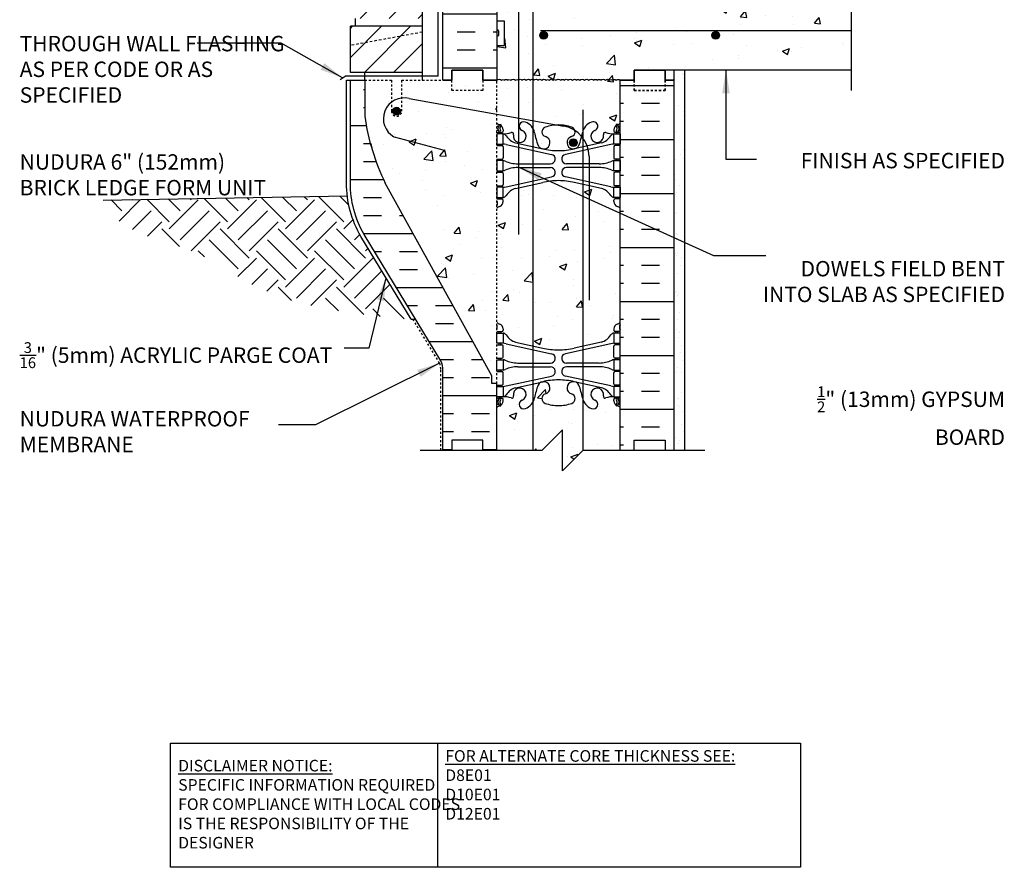
# Model space of a CAD drawing. Units: inches. Extents: x 75 to 122.9, y 108.1 to 175.1.
# Drawn here: x 75 to 122.9, y 108.1 to 149.3 of the extents above; entities that cross this region are included whole.
import ezdxf

# ---------------------------------------------------------------- set-up
doc = ezdxf.new("R2010")
doc.units = ezdxf.units.IN
doc.header["$LTSCALE"] = 0.5
doc.header["$MEASUREMENT"] = 0
doc.linetypes.add('DASHED2', pattern=[0.375, 0.25, -0.125])
doc.linetypes.add('HIDDEN2', pattern=[0.1875, 0.125, -0.0625])
for name, color, linetype in [('HATCH', 12, 'Continuous'), ('Hidden2', 12, 'HIDDEN2'), ('line25', 2, 'Continuous'), ('LINE3', 3, 'Continuous'), ('LINE50', 5, 'Continuous'), ('LINE9', 9, 'Continuous'), ('TEXT', 4, 'Continuous'), ('Web_Edge', 9, 'Continuous')]:
    doc.layers.add(name, color=color, linetype=linetype)
doc.styles.add('DIM', font='romans.shx', dxfattribs={"width": 0.7})
doc.styles.add('ROMANS', font='romans.shx', dxfattribs={"height": 0.75})
doc.styles.get("Standard").update_dxf_attribs({"font": 'romans.shx', "height": 0.75})
doc.dimstyles.new('ext_12', dxfattribs={"dimscale": 12, "dimtxt": 0.09375, "dimasz": 0.09375, "dimexe": 0.09375, "dimexo": 0.0625, "dimgap": 0.0625, "dimtad": 1, "dimdec": 1, "dimzin": 3, "dimdsep": 46, "dimlunit": 4, "dimtxsty": 'DIM', "dimcen": 0.09, "dimdle": 0.09375, "dimclrt": 4, "dimadec": 0, "dimazin": 0, "dimtfac": 1, "dimtdec": 1, "dimtmove": 2, "dimatfit": 3, "dimfxl": 1, "dimfrac": 2, "dimtolj": 1, "dimtzin": 0, "dimarcsym": 0})

msp = doc.modelspace()

# ---------------------------------------------------------------- hatches: boundary and pattern name
at = {"layer": 'HATCH'}
h = msp.add_hatch(dxfattribs=at)
h.set_pattern_fill('AR-CONC', color=256, scale=0.5)
h.paths.add_polyline_path([(104.178, 130.49, 0.064398), (104.068, 130.556), (103.978, 130.556), (103.978, 130.598, -0.249069), (103.868, 130.805), (103.868, 130.872, -0.414214), (103.931, 130.935), (103.978, 130.935), (103.978, 131.005), (103.873, 131.005, 0.10046), (103.479, 130.948, -0.601435), (103.36, 131.053, 2.182095), (102.95, 130.84, -1), (102.786, 130.431, -0.24438), (102.338, 130.952, 0.053157), (102.172, 131.566, 0.223253), (101.972, 131.731), (101.952, 131.735, 0.955472), (101.814, 131.142, -0.735593), (101.827, 130.684, -0.082755), (101.178, 130.576, -0.082755), (100.53, 130.684, -0.735593), (100.542, 131.142, 0.955472), (100.404, 131.735), (100.384, 131.731, 0.223253), (100.184, 131.566, 0.053157), (100.018, 130.952, -0.24438), (99.57, 130.431, -1), (99.406, 130.84, 2.182095), (98.996, 131.053, -0.601435), (98.877, 130.948, 0.10046), (98.483, 131.005), (98.378, 131.005), (98.378, 130.935), (98.426, 130.935, -0.414214), (98.488, 130.872), (98.488, 130.805, -0.249069), (98.378, 130.598), (98.378, 130.556), (98.288, 130.556, 0.064398), (98.178, 130.49), (98.178, 128.401), (100.376, 128.401), (101.376, 129.401), (101.376, 127.401), (102.376, 128.401), (104.178, 128.401)])
h.paths.add_polyline_path([(104.178, 140.182, 0.082415), (104.035, 140.262, -0.317837), (103.868, 140.497), (103.868, 140.565, -0.414214), (103.931, 140.627), (103.978, 140.627), (103.978, 140.697), (103.873, 140.697, -0.188973), (103.717, 140.792, 0.196323), (103.268, 141.138), (101.946, 141.429, 0.057795), (101.178, 141.518, 0.057795), (100.41, 141.429), (99.088, 141.138, 0.196323), (98.639, 140.792, -0.188973), (98.483, 140.697), (98.378, 140.697), (98.378, 140.627), (98.426, 140.627, -0.414214), (98.488, 140.565), (98.488, 140.497, -0.317837), (98.321, 140.262, 0.082415), (98.178, 140.182), (98.178, 134.62, 0.082415), (98.321, 134.541, -0.317837), (98.488, 134.305), (98.488, 134.237, -0.414214), (98.426, 134.175), (98.378, 134.175), (98.378, 134.105), (98.483, 134.105, -0.188973), (98.639, 134.01, 0.196323), (99.088, 133.664), (100.41, 133.373, 0.057795), (101.178, 133.284, 0.057795), (101.946, 133.373), (103.268, 133.664, 0.196323), (103.717, 134.01, -0.188973), (103.873, 134.105), (103.978, 134.105), (103.978, 134.175), (103.931, 134.175, -0.414214), (103.868, 134.237), (103.868, 134.305, -0.317837), (104.035, 134.541, 0.082415), (104.178, 134.62)])
h.paths.add_polyline_path([(104.178, 146.401, 0.43821), (103.979, 146.401, 0.520567), (103.808, 146.401, 0.520567), (103.654, 146.401, 0.520567), (103.471, 146.401, 0.520567), (103.235, 146.401, 0.520567), (103.068, 146.401, 0.520567), (102.892, 146.401, 0.520567), (102.662, 146.401, 0.520567), (102.438, 146.401, 0.520567), (102.209, 146.401, 0.520567), (102.042, 146.401, 0.520567), (101.863, 146.401, 0.520567), (101.639, 146.401, 0.520567), (101.455, 146.401, 0.520567), (101.284, 146.401, 0.520567), (101.056, 146.401, 0.520567), (100.918, 146.401, 0.520567), (100.724, 146.401, 0.520567), (100.574, 146.401, 0.520567), (100.362, 146.401, 0.520567), (100.177, 146.401, 0.520567), (99.994, 146.401, 0.520567), (99.817, 146.401, 0.520567), (99.61, 146.401, 0.520567), (99.398, 146.401, 0.520567), (99.22, 146.401, 0.520567), (99.094, 146.401, 0.520567), (98.858, 146.401, 0.520567), (98.71, 146.401, 0.520567), (98.553, 146.401, 0.520567), (98.407, 146.401, 0.520567), (98.178, 146.401), (98.178, 144.312, 0.064398), (98.288, 144.246), (98.378, 144.246), (98.378, 144.204, -0.249069), (98.488, 143.997), (98.488, 143.93, -0.414214), (98.426, 143.867), (98.378, 143.867), (98.378, 143.797), (98.483, 143.797, 0.10046), (98.877, 143.854, -0.601435), (98.996, 143.75, 2.182095), (99.406, 143.962, -1), (99.57, 144.371, -0.24438), (100.018, 143.85, 0.053157), (100.184, 143.236, 0.223253), (100.384, 143.071), (100.404, 143.067, 0.955472), (100.542, 143.66, -0.735593), (100.53, 144.119, -0.082755), (101.178, 144.227, -0.082755), (101.827, 144.119, -0.735593), (101.814, 143.66, 0.955472), (101.952, 143.067), (101.972, 143.071, 0.223253), (102.172, 143.236, 0.053157), (102.338, 143.85, -0.24438), (102.786, 144.371, -1), (102.95, 143.962, 2.182095), (103.36, 143.75, -0.601435), (103.479, 143.854, 0.10046), (103.873, 143.797), (103.978, 143.797), (103.978, 143.867), (103.931, 143.867, -0.414214), (103.868, 143.93), (103.868, 143.997, -0.249069), (103.978, 144.204), (103.978, 144.246), (104.068, 144.246, 0.064398), (104.178, 144.312)])
h.paths.add_polyline_path([(115.433, 149.901), (114.433, 150.901), (116.433, 150.901), (115.433, 151.901), (115.433, 154.901), (106.803, 154.901), (104.178, 154.901, 0.48878), (103.931, 154.889, 0.520567), (103.59, 154.889, 0.520567), (103.412, 154.889, 0.520567), (103.178, 154.889, 0.434064), (103.101, 154.87, 0.520567), (102.85, 154.87, 0.520567), (102.615, 154.87, 0.520567), (102.419, 154.87, 0.520567), (102.084, 154.881, 0.520567), (101.921, 154.881, 0.520567), (101.688, 154.881, 0.520567), (101.432, 154.881, 0.520567), (101.09, 154.881, 0.520567), (100.913, 154.881, 0.520567), (100.678, 154.881, 0.434064), (100.602, 154.863, 0.520567), (100.351, 154.863, 0.520567), (100.116, 154.863, 0.520567), (99.919, 154.863, 0.520567), (99.585, 154.874, 0.520567), (99.421, 154.874, 0.520567), (99.189, 154.874, 0.520567), (98.932, 154.874, 0.520567), (98.591, 154.874, 0.144272), (98.543, 154.912), (98.543, 153.946), (98.178, 153.946), (98.178, 153.196), (98.543, 153.196), (98.543, 151.996), (98.178, 151.996), (98.178, 151.246), (98.543, 151.246), (98.543, 150.046), (98.178, 150.046), (98.178, 149.296), (98.543, 149.296), (98.543, 148.096), (98.178, 148.096), (98.178, 146.401, -0.520567), (98.407, 146.401, -0.520567), (98.553, 146.401, -0.520567), (98.71, 146.401, -0.520567), (98.858, 146.401, -0.520567), (99.094, 146.401, -0.520567), (99.22, 146.401, -0.520567), (99.398, 146.401, -0.520567), (99.61, 146.401, -0.520567), (99.817, 146.401, -0.520567), (99.994, 146.401, -0.520567), (100.177, 146.401, -0.520567), (100.362, 146.401, -0.520567), (100.574, 146.401, -0.520567), (100.724, 146.401, -0.520567), (100.918, 146.401, -0.520567), (101.056, 146.401, -0.520567), (101.284, 146.401, -0.520567), (101.455, 146.401, -0.520567), (101.639, 146.401, -0.520567), (101.863, 146.401, -0.520567), (102.042, 146.401, -0.520567), (102.209, 146.401, -0.520567), (102.438, 146.401, -0.520567), (102.662, 146.401, -0.520567), (102.892, 146.401, -0.520567), (103.068, 146.401, -0.520567), (103.235, 146.401, -0.520567), (103.471, 146.401, -0.520567), (103.654, 146.401, -0.520567), (103.808, 146.401, -0.520567), (103.979, 146.401, -0.43821), (104.178, 146.401), (104.866, 146.401), (104.866, 146.901), (106.366, 146.901), (115.433, 146.901)])
h.paths.add_polyline_path([(103.678, 156.854, 0.291097), (103.39, 157.307), (102.132, 157.896, 0.109869), (101.178, 158.108, 0.109869), (100.224, 157.896), (98.966, 157.307, 0.291097), (98.678, 156.854), (98.678, 155.713), (98.798, 155.513), (98.798, 155.401), (98.178, 155.401), (98.178, 155.026), (98.543, 155.026), (98.543, 154.912, -0.144272), (98.591, 154.874, -0.520567), (98.932, 154.874, -0.520567), (99.189, 154.874, -0.520567), (99.421, 154.874, -0.520567), (99.585, 154.874, -0.520567), (99.919, 154.863, -0.520567), (100.116, 154.863, -0.520567), (100.351, 154.863, -0.520567), (100.602, 154.863, -0.434064), (100.678, 154.881, -0.520567), (100.913, 154.881, -0.520567), (101.09, 154.881, -0.520567), (101.432, 154.881, -0.520567), (101.688, 154.881, -0.520567), (101.921, 154.881, -0.520567), (102.084, 154.881, -0.520567), (102.419, 154.87, -0.520567), (102.615, 154.87, -0.520567), (102.85, 154.87, -0.520567), (103.101, 154.87, -0.434064), (103.178, 154.889, -0.520567), (103.412, 154.889, -0.520567), (103.59, 154.889, -0.520567), (103.931, 154.889, -0.48878), (104.178, 154.901), (104.178, 155.401), (103.558, 155.401), (103.558, 155.513), (103.678, 155.713)])
h.paths.add_polyline_path([(103.678, 163.672), (103.778, 163.672), (103.778, 163.702, -0.414214), (103.828, 163.752), (103.954, 163.752), (104.003, 163.902, -0.6), (104.103, 163.902), (104.178, 163.672), (104.178, 164.401), (104.178, 166.49, 0.064398), (104.068, 166.556), (103.978, 166.556), (103.978, 166.598, -0.249069), (103.868, 166.805), (103.868, 166.872, -0.414214), (103.931, 166.935), (103.978, 166.935), (103.978, 167.005), (103.873, 167.005, 0.10046), (103.479, 166.948, -0.601435), (103.36, 167.053, 2.182095), (102.95, 166.84, -1), (102.786, 166.431, -0.24438), (102.338, 166.952, 0.053157), (102.172, 167.566, 0.223253), (101.972, 167.731), (101.952, 167.735, 0.955472), (101.814, 167.142, -0.735593), (101.827, 166.684, -0.082755), (101.178, 166.576, -0.082755), (100.53, 166.684, -0.735593), (100.542, 167.142, 0.955472), (100.404, 167.735), (100.384, 167.731, 0.223253), (100.184, 167.566, 0.053157), (100.018, 166.952, -0.24438), (99.57, 166.431, -1), (99.406, 166.84, 2.182095), (98.996, 167.053, -0.601435), (98.877, 166.948, 0.10046), (98.483, 167.005), (98.378, 167.005), (98.378, 166.935), (98.426, 166.935, -0.414214), (98.488, 166.872), (98.488, 166.805, -0.249069), (98.378, 166.598), (98.378, 166.556), (98.288, 166.556, 0.064398), (98.178, 166.49), (98.178, 164.401), (98.178, 163.672), (98.253, 163.902, -0.6), (98.353, 163.902), (98.402, 163.752), (98.528, 163.752, -0.414214), (98.578, 163.702), (98.578, 163.672), (98.678, 163.672), (98.678, 162.157, 0.258958), (98.937, 161.69, -0.31131), (98.994, 161.56, 2.127293), (99.406, 161.785, -1), (99.57, 162.193, -0.325306), (100.036, 161.451, 0.10488), (100.209, 160.639, 1.422913), (100.542, 161.106, -0.735593), (100.53, 161.564, -0.082755), (101.178, 161.672, -0.082755), (101.827, 161.564, -0.735593), (101.814, 161.106, 1.422913), (102.147, 160.639, 0.10488), (102.32, 161.451, -0.325306), (102.786, 162.193, -1), (102.95, 161.785, 2.127293), (103.362, 161.56, -0.31131), (103.419, 161.69, 0.258958), (103.678, 162.157)])
h.paths.add_polyline_path([(104.178, 173.401), (100.151, 173.401), (99.151, 172.401), (99.151, 173.401), (99.151, 174.401), (98.178, 173.428), (98.178, 170.62, 0.082415), (98.321, 170.541, -0.317837), (98.488, 170.305), (98.488, 170.237, -0.414214), (98.426, 170.175), (98.378, 170.175), (98.378, 170.105), (98.483, 170.105, -0.188973), (98.639, 170.01, 0.196323), (99.088, 169.664), (100.41, 169.373, 0.057795), (101.178, 169.284, 0.057795), (101.946, 169.373), (103.268, 169.664, 0.196323), (103.717, 170.01, -0.188973), (103.873, 170.105), (103.978, 170.105), (103.978, 170.175), (103.931, 170.175, -0.414214), (103.868, 170.237), (103.868, 170.305, -0.317837), (104.035, 170.541, 0.082415), (104.178, 170.62)])
h.paths.add_polyline_path([(100.224, 158.095, -0.053094), (100.675, 158.25, 0.350119), (101.063, 158.738, 0.413582), (100.688, 159.112), (99.303, 159.112, 0.414214), (98.678, 158.487), (98.678, 157.961, 0.549071), (99.212, 157.621)])
h.paths.add_polyline_path([(100.675, 160.155, -0.053094), (100.224, 160.31), (99.212, 160.784, 0.549071), (98.678, 160.444), (98.678, 159.917, 0.414214), (99.303, 159.292), (100.688, 159.292, 0.413582), (101.063, 159.667, 0.350119)])
h.paths.add_polyline_path([(103.678, 159.917), (103.678, 160.444, 0.549071), (103.144, 160.784), (102.132, 160.31, -0.053094), (101.681, 160.155, 0.350119), (101.293, 159.667, 0.413582), (101.668, 159.292), (103.053, 159.292, 0.414214)])
h.paths.add_polyline_path([(103.678, 158.487, 0.414214), (103.053, 159.112), (101.668, 159.112, 0.413582), (101.293, 158.738, 0.350119), (101.681, 158.25, -0.053094), (102.132, 158.095), (103.144, 157.621, 0.549071), (103.678, 157.961)])
h = msp.add_hatch(dxfattribs=at)
h.set_pattern_fill('ANSI31', color=256, scale=8, style=0)
h.set_pattern_definition([(45, (92.1293, 152.8277), (-0.707107, 0.707107), [])])
h.paths.add_polyline_path([(94.553, 154.276), (91.053, 154.276), (91.053, 152.026), (94.553, 152.026)])
h.paths.add_polyline_path([(94.553, 173.401), (91.053, 173.401), (91.053, 173.026), (94.553, 173.026)])
h.paths.add_polyline_path([(94.553, 149.026), (91.053, 149.026), (91.053, 146.776), (94.553, 146.776)])
h.paths.add_polyline_path([(94.553, 172.651), (92.553, 172.651), (91.053, 172.651), (91.053, 170.401), (94.553, 170.401)])
h.paths.add_polyline_path([(94.553, 170.026), (91.053, 170.026), (91.053, 167.776), (94.553, 167.776)])
h.paths.add_polyline_path([(94.553, 159.526), (91.053, 159.526), (91.053, 157.276), (94.553, 157.276)])
h.paths.add_polyline_path([(94.553, 162.151), (91.053, 162.151), (91.053, 159.901), (94.553, 159.901)])
h.paths.add_polyline_path([(94.553, 164.776), (91.053, 164.776), (91.053, 162.526), (94.553, 162.526)])
h.paths.add_polyline_path([(94.553, 167.401), (91.053, 167.401), (91.053, 165.151), (94.553, 165.151)])
h.paths.add_polyline_path([(94.553, 151.651), (91.053, 151.651), (91.053, 149.401), (94.553, 149.401)])
h.paths.add_polyline_path([(94.553, 156.901), (91.053, 156.901), (91.053, 154.651), (94.553, 154.651)])
h = msp.add_hatch(dxfattribs=at)
h.set_pattern_fill('INSUL', color=256, scale=7, style=0)
h.paths.add_polyline_path([(98.178, 164.401), (97.491, 164.401), (97.491, 163.901), (95.991, 163.901), (95.991, 164.401), (95.553, 164.401), (95.553, 146.401), (95.991, 146.401), (95.991, 146.901), (97.491, 146.901), (97.491, 146.401), (98.178, 146.401)])
h.paths.add_polyline_path([(106.803, 164.401), (106.366, 164.401), (106.366, 163.901), (104.866, 163.901), (104.866, 164.401), (104.178, 164.401), (104.178, 154.901), (106.803, 154.901)])
h = msp.add_hatch(dxfattribs=at)
h.set_pattern_fill('INSUL', color=256, scale=7, style=0)
h.set_pattern_definition([(180, (3030.3397, -268.6084), (0, 2.625), []), (180, (3030.3397, -267.7334), (0, 2.625), [0.875, -0.875]), (180, (3030.3397, -266.8584), (0, 2.625), [0.875, -0.875])])
h.paths.add_polyline_path([(106.803, 128.401), (106.366, 128.401), (106.366, 128.901), (104.866, 128.901), (104.866, 128.401), (104.178, 128.401), (104.178, 146.401), (104.866, 146.401), (104.866, 146.901), (106.366, 146.901), (106.366, 146.401), (106.803, 146.401)])
h = msp.add_hatch(dxfattribs=at)
h.set_pattern_fill('AR-SAND', color=256, scale=0.5, style=0)
h.set_pattern_definition([(37.5, (107.2565, 149.0647), (-0.031497, 0.963412), [0, -0.76, 0, -0.85, 0, -0.8125]), (7.5, (107.2565, 149.0647), (0.88489, 1.41107), [0, -0.41, 0, -0.685, 0, -0.2625]), (327.5, (106.6415, 149.0647), (1.55707, 0.00283), [0, -0.25, 0, -0.9, 0, -1.175]), (317.5, (106.6415, 149.0647), (1.50306, 0.43884), [0, -0.125, 0, -0.59, 0, -0.675])])
h.paths.add_polyline_path([(107.303, 146.901), (106.803, 146.901), (106.803, 146.401), (106.803, 145.981), (107.303, 145.981)])
h.paths.add_polyline_path([(107.303, 140.967), (106.803, 140.967), (106.803, 128.402), (107.303, 128.402)])
h.paths.add_polyline_path([(107.303, 145.901), (106.803, 145.901), (106.803, 140.967), (107.303, 140.967)])
h = msp.add_hatch(dxfattribs=at)
h.set_pattern_fill('INSUL', color=256, scale=7, style=0)
h.set_pattern_definition([(0, (-2904.3126, -294.1812), (0, 2.625), []), (0, (-2904.3126, -293.3062), (0, 2.625), [0.875, -0.875]), (0, (-2904.3126, -292.4312), (0, 2.625), [0.875, -0.875])])
h.paths.add_polyline_path([(92.753, 141.401, -0.079579), (91.753, 144.651), (91.753, 146.401), (91.053, 146.401), (91.053, 141.401, 0.131652), (91.723, 138.901), (95.461, 132.751, -0.10438), (95.553, 132.276), (95.553, 128.401), (95.991, 128.401), (95.991, 128.901), (97.491, 128.901), (97.491, 128.401), (98.178, 128.401), (98.178, 131.651), (97.928, 131.651), (97.928, 132.026)])
h = msp.add_hatch(dxfattribs=at)
h.set_pattern_fill('AR-CONC', color=256, scale=0.5, style=0)
h.set_pattern_definition([(50, (-2904.3126, -294.1812), (3.586301, -0.3137607), [0.375, -4.125]), (355, (-2904.3126, -294.181), (-0.6937567, 3.7609607), [0.3, -3.3]), (100.4514, (-2904.0138, -294.2073), (2.892547, 3.4471977), [0.318701, -3.5057106]), (46.1842, (-2904.3126, -293.181), (5.336205, -0.827595), [0.5625, -6.1875]), (96.6356, (-2903.868, -293.25), (4.6733135, 4.870589), [0.478051, -5.258565]), (351.1842, (-2904.3126, -293.181), (4.67331, 4.870593), [0.45, -4.95]), (21, (-2903.8126, -293.4312), (2.9845353, -2.0130945), [0.375, -4.125]), (326, (-2903.8126, -293.431), (1.2165767, 3.6257502), [0.3, -3.3]), (71.4514, (-2903.564, -293.599), (4.201113, 1.6126525), [0.318701, -3.5057106]), (37.5, (-2904.3126, -294.1812), (0.0607993, 1.66446927), [0, -3.26, 0, -3.35, 0, -3.3125]), (7.5, (-2904.3126, -294.1812), (1.3153477, 1.9720586), [0, -1.91, 0, -3.185, 0, -1.2625]), (327.5, (-2905.4276, -294.1812), (2.6691122, -0.11277436), [0, -1.25, 0, -3.9, 0, -5.175]), (317.5, (-2905.9276, -294.1812), (2.9159308, 0.500525), [0, -1.625, 0, -2.59, 0, -3.675])])
h.paths.add_polyline_path([(97.928, 132.026), (97.928, 131.651), (98.178, 131.651), (98.178, 146.401), (93.553, 146.401), (93.553, 144.901, -1), (93.053, 144.901), (93.053, 146.401), (91.753, 146.401), (91.753, 144.651, 0.079579), (92.753, 141.401)])
h = msp.add_hatch(dxfattribs=at)
h.set_pattern_fill('EARTH', color=256, scale=8, angle=45, style=0)
h.set_pattern_definition([(45, (-12.8643, 61.7362), (2e-16, 2.828427), [2, -2]), (45, (-13.3946, 62.2665), (2e-16, 2.828427), [2, -2]), (45, (-13.925, 62.7968), (2e-16, 2.828427), [2, -2]), (135, (-13.925, 63.1504), (-2.828427, 4e-16), [2, -2]), (135, (-13.3946, 63.6807), (-2.828427, 4e-16), [2, -2]), (135, (-12.8643, 64.211), (-2.828427, 4e-16), [2, -2])])
h.paths.add_polyline_path([(91.562, 138.806, -0.100997), (90.904, 140.773), (87.327, 140.713), (82.864, 138.276), (82.995, 138.232), (83.207, 138.153), (83.421, 138.066), (83.636, 137.968), (83.853, 137.862), (84.07, 137.749), (84.287, 137.629), (84.503, 137.505), (84.719, 137.378), (84.932, 137.249), (85.143, 137.119), (85.353, 136.991), (85.565, 136.862), (85.787, 136.732), (86.024, 136.6), (86.282, 136.465), (86.567, 136.326), (86.886, 136.18), (87.244, 136.029), (87.65, 135.87), (88.129, 135.706), (88.706, 135.539), (89.409, 135.374), (90.265, 135.212), (91.299, 135.056), (92.54, 134.908), (94.013, 134.773)])
h.paths.add_polyline_path([(87.327, 140.713), (78.61, 140.568), (78.789, 140.393), (78.971, 140.222), (79.154, 140.058), (79.34, 139.9), (79.529, 139.75), (79.72, 139.607), (79.913, 139.472), (80.109, 139.347), (80.307, 139.23), (80.508, 139.123), (80.711, 139.024), (80.915, 138.932), (81.121, 138.846), (81.327, 138.767), (81.534, 138.694), (81.742, 138.625), (81.95, 138.56), (82.157, 138.497), (82.366, 138.434), (82.575, 138.371), (82.784, 138.304), (82.864, 138.276)])
at = {"layer": 'LINE3'}
for points in [[(100.64, 148.588, 1), (100.265, 148.588, 1)], [(109.015, 148.588, 1), (108.64, 148.588, 1)], [(93.116, 144.901, 1), (93.491, 144.901, 1)], [(101.709, 143.367, 1), (102.084, 143.367, 1)]]:
    msp.add_hatch(color=256, dxfattribs=at).paths.add_polyline_path(points)

# ---------------------------------------------------------------- linework, layer by layer
at = {"layer": 'HATCH'}
msp.add_lwpolyline([(98.178, 146.401, -0.520567), (98.407, 146.401, -0.520567), (98.553, 146.401, -0.520567), (98.71, 146.401, -0.520567), (98.858, 146.401, -0.520567), (99.094, 146.401, -0.520567), (99.22, 146.401, -0.520567), (99.398, 146.401, -0.520567), (99.61, 146.401, -0.520567), (99.817, 146.401, -0.520567), (99.994, 146.401, -0.520567), (100.177, 146.401, -0.520567), (100.362, 146.401, -0.520567), (100.574, 146.401, -0.520567), (100.724, 146.401, -0.520567), (100.918, 146.401, -0.520567), (101.056, 146.401, -0.520567), (101.284, 146.401, -0.520567), (101.455, 146.401, -0.520567), (101.639, 146.401, -0.520567), (101.863, 146.401, -0.520567), (102.042, 146.401, -0.520567), (102.209, 146.401, -0.520567), (102.438, 146.401, -0.520567), (102.662, 146.401, -0.520567), (102.892, 146.401, -0.520567), (103.068, 146.401, -0.520567), (103.235, 146.401, -0.520567), (103.471, 146.401, -0.520567), (103.654, 146.401, -0.520567), (103.808, 146.401, -0.520567), (103.979, 146.401, -0.43821), (104.178, 146.401)], format="xyb", dxfattribs=at)
at = {"layer": 'Hidden2', "color": 9}
msp.add_line((91.753, 146.401), (93.053, 146.401), dxfattribs=at)
at = {"layer": 'Hidden2'}
for p, q in [((91.753, 146.401), (93.053, 146.401)), ((93.053, 146.401), (93.053, 144.901)), ((93.553, 144.901), (93.553, 146.401)), ((93.553, 146.401), (95.553, 146.401)), ((98.178, 131.651), (98.178, 146.401))]:
    msp.add_line(p, q, dxfattribs=at)
msp.add_lwpolyline([(95.553, 146.401), (95.991, 146.401), (95.991, 146.901), (97.491, 146.901), (97.491, 146.401), (98.178, 146.401)], dxfattribs=at)
msp.add_arc((93.303, 144.901), 0.25, 180, 0, dxfattribs=at)
at = {"layer": 'line25'}
for p, q in [((98.178, 164.401), (98.178, 146.401)), ((94.553, 159.526), (94.553, 146.401)), ((94.553, 149.026), (91.053, 149.026)), ((91.053, 146.776), (91.053, 149.026)), ((91.303, 149.026), (91.303, 149.401)), ((98.178, 149.296), (98.543, 149.296)), ((98.543, 149.296), (98.543, 148.096)), ((98.178, 148.096), (98.543, 148.096)), ((94.553, 146.776), (91.053, 146.776)), ((91.753, 146.401), (91.753, 146.776)), ((91.753, 146.401), (91.753, 144.651)), ((104.178, 128.401), (104.178, 146.401)), ((97.928, 132.026), (92.753, 141.401)), ((97.928, 131.651), (97.928, 132.026)), ((98.178, 131.651), (97.928, 131.651)), ((98.178, 128.401), (98.178, 131.651))]:
    msp.add_line(p, q, dxfattribs=at)
msp.add_arc((102.398, 146.148), 10.75, 188.0028, 206.2026, dxfattribs=at)
at = {"layer": 'LINE3'}
for p, q in [((99.928, 173.178), (99.928, 128.4)), ((115.433, 148.807), (100.307, 148.807)), ((93.914, 145.515), (101.437, 144.172)), ((102.357, 144.956), (102.357, 128.401)), ((93.177, 143.65), (95.61, 142.998)), ((102.665, 142.697), (102.665, 135.697))]:
    msp.add_line(p, q, dxfattribs=at)
at = {"layer": 'LINE3', "linetype": 'Continuous'}
msp.add_lwpolyline([(99.256, 138.903), (99.256, 149.903, -0.414214), (100.256, 150.903), (114.433, 150.901)], format="xyb", dxfattribs=at)
at = {"layer": 'LINE3'}
for centre in [(100.452, 148.588), (108.827, 148.588), (93.303, 144.901), (101.897, 143.367)]:
    msp.add_circle(centre, 0.188, dxfattribs=at)
for centre, radius, start, end in [((93.672, 144.532), 1.012, 76.184, 240.6907), ((101.165, 142.697), 1.5, 360, 79.5785)]:
    msp.add_arc(centre, radius, start, end, dxfattribs=at)
at = {"layer": 'LINE50'}
for p, q in [((95.553, 146.401), (95.553, 164.401)), ((106.803, 128.401), (106.803, 146.401)), ((79.026, 140.575), (90.904, 140.773))]:
    msp.add_line(p, q, dxfattribs=at)
for points in [[(95.553, 146.401), (95.991, 146.401), (95.991, 146.901), (97.491, 146.901), (97.491, 146.401), (98.178, 146.401)], [(98.178, 146.401), (97.491, 146.401), (97.491, 146.901), (95.991, 146.901), (95.991, 146.401), (95.553, 146.401)], [(104.178, 146.401), (104.866, 146.401), (104.866, 146.901), (106.366, 146.901), (106.366, 146.401), (106.803, 146.401)], [(104.178, 146.401), (104.866, 146.401), (104.866, 146.901), (106.366, 146.901), (106.366, 146.401), (106.803, 146.401)], [(106.803, 146.401), (106.366, 146.401), (106.366, 146.901), (104.866, 146.901), (104.866, 146.401), (104.178, 146.401)], [(98.178, 128.401), (97.491, 128.401), (97.491, 128.901), (95.991, 128.901), (95.991, 128.401), (95.553, 128.401)], [(104.178, 128.401), (104.866, 128.401), (104.866, 128.901), (106.366, 128.901), (106.366, 128.401), (106.803, 128.401)]]:
    msp.add_lwpolyline(points, dxfattribs=at)
msp.add_lwpolyline([(95.553, 128.401), (95.553, 132.276, 0.10438), (95.461, 132.751), (91.723, 138.901, -0.131652), (91.053, 141.401), (91.053, 146.401), (91.753, 146.401)], format="xyb", dxfattribs=at)
at = {"layer": 'LINE9'}
for p, q in [((95.319, 146.605), (95.319, 151.128)), ((115.433, 145.901), (115.433, 149.901)), ((98.178, 148.806), (98.178, 148.586)), ((98.178, 148.751), (98.178, 148.751)), ((98.178, 148.641), (98.178, 148.641)), ((98.218, 148.846), (98.218, 148.846)), ((98.218, 148.546), (98.218, 148.546)), ((98.258, 148.806), (98.258, 148.586)), ((90.553, 146.438), (90.796, 146.605)), ((95.319, 146.605), (90.796, 146.605)), ((115.433, 146.901), (106.366, 146.901)), ((106.803, 146.401), (106.803, 146.901)), ((107.303, 146.901), (107.303, 128.401)), ((90.866, 146.401), (91.053, 146.401)), ((94.013, 134.773), (94.232, 134.773)), ((101.376, 129.401), (100.376, 128.401)), ((101.376, 127.401), (101.376, 129.401)), ((94.449, 128.401), (100.376, 128.401)), ((101.376, 127.401), (102.376, 128.401)), ((102.376, 128.401), (108.303, 128.401))]:
    msp.add_line(p, q, dxfattribs=at)
at = {"layer": 'LINE9', "linetype": 'DASHED2'}
msp.add_line((94.553, 148.742), (91.053, 148.094), dxfattribs=at)
at = {"layer": 'LINE9'}
msp.add_lwpolyline([(94.013, 134.773), (91.562, 138.806, -0.131757), (90.866, 141.401), (90.866, 146.401)], format="xyb", dxfattribs=at)
at = {"layer": 'LINE9', "linetype": 'DASHED2', "ltscale": 0.15}
for points in [[(97.491, 146.401), (97.491, 146.401), (97.491, 145.901), (95.991, 145.901), (95.991, 146.401), (95.991, 146.401)], [(104.866, 146.401), (104.866, 146.401), (104.866, 145.901), (106.366, 145.901), (106.366, 146.401), (106.366, 146.401)], [(106.366, 146.401), (106.366, 146.401), (106.366, 145.901), (104.866, 145.901), (104.866, 146.401), (104.866, 146.401)]]:
    msp.add_lwpolyline(points, dxfattribs=at)
at = {"layer": 'LINE9', "linetype": 'HIDDEN2'}
msp.add_lwpolyline([(95.449, 128.401), (95.449, 132.337, 0.097369), (95.396, 132.64), (94.1, 134.773)], format="xyb", dxfattribs=at)
at = {"layer": 'LINE9'}
for centre, start, end in [((98.218, 148.806), 90, 180), ((98.218, 148.586), 180, 270), ((98.218, 148.806), 0, 90), ((98.218, 148.586), 270, 0)]:
    msp.add_arc(centre, 0.04, start, end, dxfattribs=at)
at = {"layer": 'TEXT'}
for points in [[(91.582, 142.826, 0, 0.36, 0), (90.502, 142.826, 0, 0, 0), (87.544, 142.826, 0, 0, 0)], [(107.101, 130.38, 0, 0.36, 0), (108.181, 130.38, 0, 0, 0), (110.826, 130.38, 0, 0, 0)]]:
    msp.add_lwpolyline(points, format="xyseb", dxfattribs=at)
msp.add_lwpolyline([(82.312, 114.151), (95.296, 114.151), (95.296, 108.113), (82.312, 108.113)], close=True, dxfattribs=at)
msp.add_lwpolyline([(95.296, 114.151), (112.956, 114.151), (112.956, 108.113), (95.296, 108.113)], dxfattribs=at)
at = {"layer": 'Web_Edge'}
for p, q in [((98.288, 144.246), (98.378, 144.246)), ((98.378, 144.246), (98.378, 144.204)), ((104.068, 144.246), (103.978, 144.246)), ((103.978, 144.246), (103.978, 144.204)), ((98.178, 143.967), (98.22, 143.967)), ((98.178, 143.867), (98.426, 143.867)), ((98.288, 143.867), (98.288, 143.797)), ((98.378, 143.867), (98.378, 143.797)), ((98.488, 143.997), (98.488, 143.93)), ((103.868, 143.997), (103.868, 143.93)), ((104.178, 143.867), (103.931, 143.867)), ((103.978, 143.867), (103.978, 143.797)), ((104.068, 143.867), (104.068, 143.797)), ((104.178, 143.967), (104.136, 143.967)), ((98.178, 143.227), (98.426, 143.227)), ((98.288, 143.297), (98.288, 143.227)), ((98.378, 143.297), (98.378, 143.227)), ((98.627, 143.273), (100.838, 142.792)), ((99.088, 143.356), (100.41, 143.066)), ((103.729, 143.273), (101.518, 142.792)), ((103.268, 143.356), (101.946, 143.066)), ((104.178, 143.227), (103.931, 143.227)), ((103.978, 143.297), (103.978, 143.227)), ((104.068, 143.297), (104.068, 143.227)), ((98.488, 143.165), (98.488, 142.63)), ((103.868, 143.165), (103.868, 142.63)), ((98.178, 142.567), (98.426, 142.567)), ((98.288, 142.567), (98.288, 142.497)), ((98.378, 142.567), (98.378, 142.497)), ((99.193, 142.337), (100.789, 142.337)), ((103.163, 142.337), (101.567, 142.337)), ((104.178, 142.567), (103.931, 142.567)), ((103.978, 142.567), (103.978, 142.497)), ((104.068, 142.567), (104.068, 142.497)), ((98.178, 141.927), (98.426, 141.927)), ((98.288, 141.997), (98.288, 141.927)), ((98.378, 141.997), (98.378, 141.927)), ((98.488, 141.865), (98.488, 141.33)), ((99.193, 142.157), (100.789, 142.157)), ((103.163, 142.157), (101.567, 142.157)), ((103.868, 141.865), (103.868, 141.33)), ((104.178, 141.927), (103.931, 141.927)), ((103.978, 141.997), (103.978, 141.927)), ((104.068, 141.997), (104.068, 141.927)), ((98.627, 141.221), (100.838, 141.703)), ((99.088, 141.138), (100.41, 141.429)), ((103.729, 141.221), (101.518, 141.703)), ((103.268, 141.138), (101.946, 141.429)), ((98.178, 141.267), (98.426, 141.267)), ((98.288, 141.267), (98.288, 141.197)), ((98.378, 141.267), (98.378, 141.197)), ((104.178, 141.267), (103.931, 141.267)), ((103.978, 141.267), (103.978, 141.197)), ((104.068, 141.267), (104.068, 141.197)), ((98.178, 140.627), (98.426, 140.627)), ((98.188, 140.507), (98.188, 140.321)), ((98.288, 140.697), (98.288, 140.627)), ((98.378, 140.697), (98.378, 140.627)), ((98.488, 140.497), (98.488, 140.565)), ((103.868, 140.497), (103.868, 140.565)), ((104.178, 140.627), (103.931, 140.627)), ((103.978, 140.697), (103.978, 140.627)), ((104.068, 140.697), (104.068, 140.627)), ((104.168, 140.507), (104.168, 140.321)), ((98.178, 134.175), (98.426, 134.175)), ((98.188, 134.295), (98.188, 134.481)), ((98.288, 134.105), (98.288, 134.175)), ((98.378, 134.105), (98.378, 134.175)), ((98.488, 134.305), (98.488, 134.237)), ((103.868, 134.305), (103.868, 134.237)), ((104.178, 134.175), (103.931, 134.175)), ((103.978, 134.105), (103.978, 134.175)), ((104.068, 134.105), (104.068, 134.175)), ((104.168, 134.295), (104.168, 134.481)), ((99.088, 133.664), (100.41, 133.373)), ((103.268, 133.664), (101.946, 133.373)), ((98.178, 133.535), (98.426, 133.535)), ((98.288, 133.535), (98.288, 133.605)), ((98.378, 133.535), (98.378, 133.605)), ((98.488, 132.937), (98.488, 133.472)), ((98.627, 133.581), (100.838, 133.1)), ((103.729, 133.581), (101.518, 133.1)), ((103.868, 132.937), (103.868, 133.472)), ((104.178, 133.535), (103.931, 133.535)), ((103.978, 133.535), (103.978, 133.605)), ((104.068, 133.535), (104.068, 133.605)), ((98.178, 132.875), (98.426, 132.875)), ((98.288, 132.805), (98.288, 132.875)), ((98.378, 132.805), (98.378, 132.875)), ((104.178, 132.875), (103.931, 132.875)), ((103.978, 132.805), (103.978, 132.875)), ((104.068, 132.805), (104.068, 132.875)), ((98.178, 132.235), (98.426, 132.235)), ((98.288, 132.235), (98.288, 132.305)), ((98.378, 132.235), (98.378, 132.305)), ((99.193, 132.645), (100.789, 132.645)), ((99.193, 132.465), (100.789, 132.465)), ((103.163, 132.645), (101.567, 132.645)), ((103.163, 132.465), (101.567, 132.465)), ((104.178, 132.235), (103.931, 132.235)), ((103.978, 132.235), (103.978, 132.305)), ((104.068, 132.235), (104.068, 132.305)), ((98.488, 131.637), (98.488, 132.172)), ((98.627, 131.529), (100.838, 132.01)), ((99.088, 131.446), (100.41, 131.737)), ((103.729, 131.529), (101.518, 132.01)), ((103.268, 131.446), (101.946, 131.737)), ((103.868, 131.637), (103.868, 132.172)), ((98.178, 131.575), (98.426, 131.575)), ((98.288, 131.505), (98.288, 131.575)), ((98.378, 131.505), (98.378, 131.575)), ((104.178, 131.575), (103.931, 131.575)), ((103.978, 131.505), (103.978, 131.575)), ((104.068, 131.505), (104.068, 131.575)), ((98.178, 130.935), (98.426, 130.935)), ((98.178, 130.835), (98.22, 130.835)), ((98.288, 130.935), (98.288, 131.005)), ((98.378, 130.935), (98.378, 131.005)), ((98.488, 130.805), (98.488, 130.872)), ((103.868, 130.805), (103.868, 130.872)), ((104.178, 130.935), (103.931, 130.935)), ((103.978, 130.935), (103.978, 131.005)), ((104.068, 130.935), (104.068, 131.005)), ((104.178, 130.835), (104.136, 130.835)), ((98.288, 130.556), (98.378, 130.556)), ((98.378, 130.556), (98.378, 130.598)), ((103.978, 130.556), (103.978, 130.598)), ((104.068, 130.556), (103.978, 130.556))]:
    msp.add_line(p, q, dxfattribs=at)
for points in [[(98.183, 143.297), (98.483, 143.297), (98.483, 143.797), (98.183, 143.797)], [(104.173, 143.297), (103.873, 143.297), (103.873, 143.797), (104.173, 143.797)], [(98.183, 141.997), (98.483, 141.997), (98.483, 142.497), (98.183, 142.497)], [(104.173, 141.997), (103.873, 141.997), (103.873, 142.497), (104.173, 142.497)], [(98.183, 140.697), (98.483, 140.697), (98.483, 141.197), (98.183, 141.197)], [(104.173, 140.697), (103.873, 140.697), (103.873, 141.197), (104.173, 141.197)], [(98.183, 134.105), (98.483, 134.105), (98.483, 133.605), (98.183, 133.605)], [(104.173, 134.105), (103.873, 134.105), (103.873, 133.605), (104.173, 133.605)], [(98.183, 132.805), (98.483, 132.805), (98.483, 132.305), (98.183, 132.305)], [(104.173, 132.805), (103.873, 132.805), (103.873, 132.305), (104.173, 132.305)], [(98.183, 131.505), (98.483, 131.505), (98.483, 131.005), (98.183, 131.005)], [(104.173, 131.505), (103.873, 131.505), (103.873, 131.005), (104.173, 131.005)]]:
    msp.add_lwpolyline(points, close=True, dxfattribs=at)
for centre, radius, start, end in [((98.488, 144.704), 0.5, 231.6833, 250.5288), ((98.488, 144.704), 0.6, 238.8907, 245.0748), ((98.482, 144.052), 0.25, 140.1145, 222.4609), ((98.324, 144.183), 0.045, 319.1879, 141.448), ((98.238, 143.997), 0.25, 0, 70.5288), ((99.488, 144.167), 0.22, 68.1963, 248.1963), ((99.293, 143.679), 0.745, 13.2652, 68.1963), ((101.178, 142.227), 2, 90, 108.923), ((101.178, 142.227), 2, 71.077, 90), ((103.063, 143.679), 0.745, 111.8037, 166.7348), ((102.868, 144.167), 0.22, 291.8037, 111.8037), ((104.118, 143.997), 0.25, 109.4712, 180), ((104.032, 144.183), 0.045, 38.552, 220.8121), ((103.868, 144.704), 0.5, 289.4712, 308.3167), ((103.874, 144.052), 0.25, 317.5391, 39.8855), ((103.868, 144.704), 0.6, 294.9252, 301.1093), ((98.22, 143.987), 0.02, 270, 14.1541), ((98.227, 144.142), 0.02, 340.7916, 65.0748), ((98.331, 143.913), 0.045, 222.4609, 42.4609), ((98.482, 144.052), 0.16, 140.0001, 222.4609), ((98.426, 143.93), 0.0625, 270, 0), ((98.539, 144.796), 1, 266.7879, 289.9067), ((98.44, 143.551), 0.25, 37.2777, 80.0823), ((99.288, 144.079), 0.75, 210.155, 254.5838), ((98.909, 143.77), 0.09, 346.6795, 108.8651), ((99.293, 143.679), 0.305, 166.6795, 68.1963), ((102.981, 144.321), 3, 189.0273, 201.1984), ((100.607, 143.891), 0.24, 108.923, 254.2747), ((101.749, 143.891), 0.24, 285.7253, 71.077), ((99.375, 144.321), 3, 338.8016, 350.9727), ((103.063, 143.679), 0.305, 111.8037, 13.3205), ((103.069, 144.079), 0.75, 285.4162, 329.845), ((103.448, 143.77), 0.09, 71.1349, 193.3205), ((103.817, 144.796), 1, 250.0933, 273.2121), ((103.916, 143.551), 0.25, 99.9177, 142.7223), ((103.931, 143.93), 0.0625, 180, 270), ((104.026, 143.913), 0.045, 137.5391, 317.5391), ((103.874, 144.052), 0.16, 317.5391, 39.9999), ((104.129, 144.142), 0.02, 114.9252, 199.2084), ((104.136, 143.987), 0.02, 165.8459, 270), ((98.426, 143.165), 0.0625, 0, 90), ((98.392, 142.301), 1, 76.4291, 84.7991), ((100.46, 143.367), 0.305, 205.3782, 74.2747), ((101.897, 143.367), 0.305, 105.7253, 334.6218), ((103.964, 142.301), 1, 95.2009, 103.5709), ((103.931, 143.165), 0.0625, 90, 180), ((101.178, 146.333), 3.356, 256.7692, 270), ((100.789, 142.567), 0.23, 270, 77.6055), ((101.178, 146.333), 3.356, 270, 283.2308), ((101.567, 142.567), 0.23, 102.3945, 270), ((98.426, 142.63), 0.0625, 270, 0), ((98.479, 142.279), 0.219, 60.4937, 88.92), ((99.223, 143.937), 1.6, 246.5673, 268.9203), ((103.133, 143.937), 1.6, 271.0797, 293.4327), ((103.877, 142.279), 0.219, 91.08, 119.5063), ((103.931, 142.63), 0.0625, 180, 270), ((98.426, 141.865), 0.0625, 0, 90), ((98.479, 142.216), 0.219, 271.08, 299.5063), ((98.479, 142.216), 0.219, 271.08, 299.5063), ((99.223, 140.558), 1.6, 91.0797, 113.4327), ((99.223, 140.558), 1.6, 91.0797, 113.4327), ((100.789, 141.927), 0.23, 282.3945, 90), ((101.567, 141.927), 0.23, 90, 257.6055), ((103.133, 140.558), 1.6, 66.5673, 88.9203), ((103.133, 140.558), 1.6, 66.5673, 88.9203), ((103.877, 142.216), 0.219, 240.4937, 268.92), ((103.877, 142.216), 0.219, 240.4937, 268.92), ((103.931, 141.865), 0.0625, 90, 180), ((98.426, 141.33), 0.0625, 270, 0), ((101.178, 138.162), 3.356, 90, 103.2308), ((101.178, 138.162), 3.356, 76.7692, 90), ((103.931, 141.33), 0.0625, 180, 270), ((98.392, 142.193), 1, 275.2009, 283.5709), ((99.288, 140.415), 0.75, 105.4162, 149.845), ((103.069, 140.415), 0.75, 30.155, 74.5838), ((103.964, 142.193), 1, 256.4291, 264.7991), ((98.168, 140.507), 0.02, 0, 60.012), ((98.238, 140.497), 0.25, 289.4712, 360), ((98.426, 140.565), 0.0625, 360, 90), ((98.44, 140.944), 0.25, 279.9177, 322.7223), ((103.916, 140.944), 0.25, 217.2777, 260.0823), ((103.931, 140.565), 0.0625, 90, 180), ((104.118, 140.497), 0.25, 180, 250.5288), ((104.188, 140.507), 0.02, 119.988, 180), ((98.168, 140.321), 0.02, 301.073, 0), ((98.488, 139.79), 0.6, 121.073, 121.1093), ((98.488, 139.79), 0.5, 109.4712, 128.3167), ((103.868, 139.79), 0.5, 51.6833, 70.5288), ((104.188, 140.321), 0.02, 180, 238.927), ((103.868, 139.79), 0.6, 58.8907, 58.927), ((98.488, 135.012), 0.5, 231.6833, 250.5288), ((103.868, 135.012), 0.5, 289.4712, 308.3167), ((98.488, 135.012), 0.6, 238.8907, 238.927), ((98.168, 134.481), 0.02, 360, 58.927), ((98.168, 134.295), 0.02, 299.988, 360), ((98.238, 134.305), 0.25, 0, 70.5288), ((98.426, 134.237), 0.0625, 270, 0), ((104.118, 134.305), 0.25, 109.4712, 180), ((103.931, 134.237), 0.0625, 180, 270), ((104.188, 134.481), 0.02, 121.073, 180), ((104.188, 134.295), 0.02, 180, 240.012), ((103.868, 135.012), 0.6, 301.073, 301.1093), ((98.44, 133.859), 0.25, 37.2777, 80.0823), ((99.288, 134.387), 0.75, 210.155, 254.5838), ((103.069, 134.387), 0.75, 285.4162, 329.845), ((103.916, 133.859), 0.25, 99.9177, 142.7223), ((98.426, 133.472), 0.0625, 0, 90), ((98.392, 132.609), 1, 76.4291, 84.7991), ((101.178, 136.64), 3.356, 256.7692, 270), ((101.178, 136.64), 3.356, 270, 283.2308), ((103.964, 132.609), 1, 95.2009, 103.5709), ((103.931, 133.472), 0.0625, 90, 180), ((98.426, 132.937), 0.0625, 270, 0), ((98.479, 132.586), 0.219, 60.4937, 88.92), ((98.479, 132.586), 0.219, 60.4937, 88.92), ((99.223, 134.245), 1.6, 246.5673, 268.9203), ((99.223, 134.245), 1.6, 246.5673, 268.9203), ((100.789, 132.875), 0.23, 270, 77.6055), ((101.567, 132.875), 0.23, 102.3945, 270), ((103.133, 134.245), 1.6, 271.0797, 293.4327), ((103.133, 134.245), 1.6, 271.0797, 293.4327), ((103.877, 132.586), 0.219, 91.08, 119.5063), ((103.877, 132.586), 0.219, 91.08, 119.5063), ((103.931, 132.937), 0.0625, 180, 270), ((98.426, 132.172), 0.0625, 0, 90), ((98.479, 132.524), 0.219, 271.08, 299.5063), ((99.223, 130.865), 1.6, 91.0797, 113.4327), ((100.789, 132.235), 0.23, 282.3945, 90), ((101.567, 132.235), 0.23, 90, 257.6055), ((103.133, 130.865), 1.6, 66.5673, 88.9203), ((103.877, 132.524), 0.219, 240.4937, 268.92), ((103.931, 132.172), 0.0625, 90, 180), ((100.46, 131.435), 0.305, 285.7253, 154.6218), ((101.178, 128.469), 3.356, 90, 103.2308), ((101.178, 128.469), 3.356, 76.7692, 90), ((101.897, 131.435), 0.305, 25.3782, 254.2747), ((98.426, 131.637), 0.0625, 270, 0), ((98.392, 132.501), 1, 275.2009, 283.5709), ((99.288, 130.723), 0.75, 105.4162, 149.845), ((99.293, 131.123), 0.305, 291.8037, 193.3205), ((102.981, 130.481), 3, 158.8016, 170.9727), ((99.375, 130.481), 3, 9.0273, 21.1984), ((103.063, 131.123), 0.305, 346.6795, 248.1963), ((103.069, 130.723), 0.75, 30.155, 74.5838), ((103.964, 132.501), 1, 256.4291, 264.7991), ((103.931, 131.637), 0.0625, 180, 270), ((98.22, 130.815), 0.02, 345.8459, 90), ((98.482, 130.75), 0.25, 137.5391, 219.8855), ((98.331, 130.889), 0.045, 317.5391, 137.5391), ((98.238, 130.805), 0.25, 289.4712, 360), ((98.482, 130.75), 0.16, 137.5391, 219.9999), ((98.426, 130.872), 0.0625, 360, 90), ((98.44, 131.251), 0.25, 279.9177, 322.7223), ((98.539, 130.007), 1, 70.0933, 93.2121), ((98.909, 131.032), 0.09, 251.1349, 13.3205), ((99.488, 130.635), 0.22, 111.8037, 291.8037), ((99.293, 131.123), 0.745, 291.8037, 346.7348), ((100.607, 130.911), 0.24, 105.7253, 251.077), ((101.749, 130.911), 0.24, 288.923, 74.2747), ((103.063, 131.123), 0.745, 193.2652, 248.1963), ((102.868, 130.635), 0.22, 248.1963, 68.1963), ((103.448, 131.032), 0.09, 166.6795, 288.8651), ((103.817, 130.007), 1, 86.7879, 109.9067), ((103.916, 131.251), 0.25, 217.2777, 260.0823), ((103.931, 130.872), 0.0625, 90, 180), ((104.118, 130.805), 0.25, 180, 250.5288), ((104.026, 130.889), 0.045, 42.4609, 222.4609), ((103.874, 130.75), 0.16, 320.0001, 42.4609), ((103.874, 130.75), 0.25, 320.1145, 42.4609), ((104.136, 130.815), 0.02, 90, 194.1541), ((98.488, 130.098), 0.6, 114.9252, 121.1093), ((98.488, 130.098), 0.5, 109.4712, 128.3167), ((98.227, 130.66), 0.02, 294.9252, 19.2084), ((98.324, 130.619), 0.045, 218.552, 40.8121), ((101.178, 132.576), 2, 251.077, 270), ((101.178, 132.576), 2, 270, 288.923), ((104.032, 130.619), 0.045, 139.1879, 321.448), ((103.868, 130.098), 0.5, 51.6833, 70.5288), ((104.129, 130.66), 0.02, 160.7916, 245.0748), ((103.868, 130.098), 0.6, 58.8907, 65.0748)]:
    msp.add_arc(centre, radius, start, end, dxfattribs=at)

# ---------------------------------------------------------------- texts
at = {"layer": 'TEXT', "char_height": 0.75, "style": 'ROMANS'}
for s, insert, width, attachment_point in [('THROUGH WALL FLASHING AS PER CODE OR AS SPECIFIED', (74.969, 146.838), 13.80582, 4), ('NUDURA 6" (152mm) BRICK LEDGE FORM UNIT', (74.969, 141.706), 12.65218, 4), ('\\A1;FINISH AS SPECIFIED', (122.896, 142.494), 12.02995, 6), ('\\A1;DOWELS FIELD BENT INTO SLAB AS SPECIFIED ', (122.896, 136.61), 12.02995, 6), ('\\A1;{\\H0.7x;\\S3/16;}" (5mm) ACRYLIC PARGE COAT\\P\\PNUDURA WATERPROOF MEMBRANE', (74.969, 130.984), 16.03603, 4), ('\\A1;{\\H0.7x;\\S1/2;}" (13mm) GYPSUM BOARD', (122.896, 130.088), 12.02995, 6)]:
    msp.add_mtext(s, dxfattribs=dict(at, insert=insert, width=width, attachment_point=attachment_point))
at = {"layer": 'TEXT', "char_height": 0.5625, "attachment_point": 4}
for s, insert, width in [('{\\LFOR ALTERNATE CORE THICKNESS SEE:\\P}D8E01\\PD10E01\\PD12E01', (95.671, 112.125), 23.33295), ('{\\LDISCLAIMER NOTICE:}\\PSPECIFIC INFORMATION REQUIRED FOR COMPLIANCE WITH LOCAL CODES IS THE RESPONSIBILITY OF THE DESIGNER', (82.679, 111.185), 14.00235)]:
    msp.add_mtext(s, dxfattribs=dict(at, insert=insert, width=width))

# ---------------------------------------------------------------- leaders
at = {"layer": 'TEXT'}
msp.add_leader([(90.675, 146.522), (87.69, 148.205), (83.598, 148.205)], dimstyle='ext_12', override={"dimgap": 0.0625, "dimtad": 0}, dxfattribs=at)
for points in [[(109.326, 146.899), (109.326, 142.563), (110.808, 142.566)], [(99.256, 142.175), (108.719, 137.882), (111.267, 137.882)], [(92.785, 136.793), (91.948, 133.375), (90.758, 133.375)], [(95.396, 132.64), (89.356, 129.642), (87.562, 129.642)]]:
    msp.add_leader(points, dimstyle='ext_12', dxfattribs=at)

doc.saveas('drawing.dxf')
